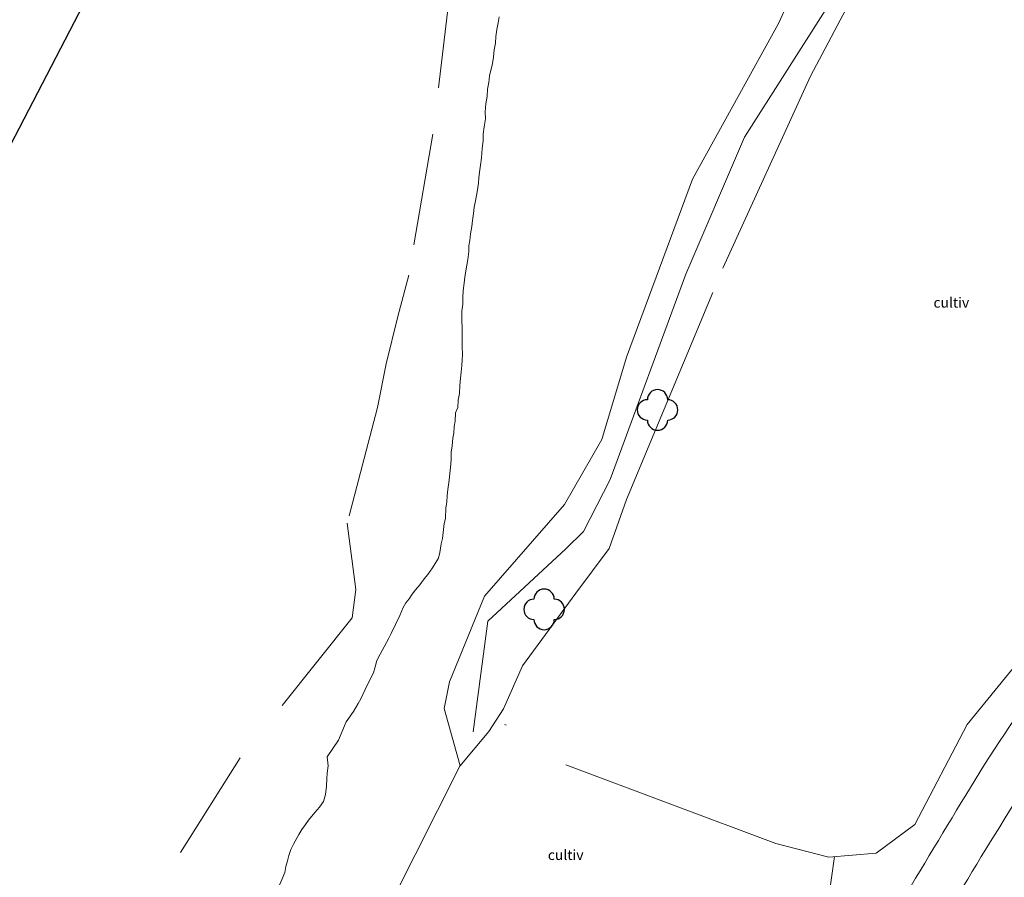
# Model space of a CAD drawing. Units: feet. Extents: x 3561 to 6106, y 46 to 2546.
# Drawn here: x 4503 to 4600, y 2106 to 2191 of the extents above; entities that cross this region are included whole.
import ezdxf

# ---------------------------------------------------------------- set-up
doc = ezdxf.new("R2010")
doc.units = ezdxf.units.FT
doc.header["$MEASUREMENT"] = 0
for name, pattern in [('DGN Style 1', [22.094651, 0.036763, -22.057888]), ('DGN Style 2', [36.763146, 22.057888, -14.705259]), ('DGN Style 5', [25.734202, 11.028944, -14.705259])]:
    doc.linetypes.add(name, pattern=pattern)
doc.layers.get('0').update_dxf_attribs({"lineweight": 0})
for name, color, linetype, lineweight in [('Level 10', 7, 'Continuous', 0), ('Level 12', 7, 'Continuous', 0), ('Level 19', 7, 'Continuous', 0), ('Level 2', 7, 'Continuous', 0), ('Level 47', 7, 'Continuous', 0), ('Level 54', 7, 'Continuous', 0), ('Level 6', 7, 'Continuous', 0), ('Level 62', 7, 'Continuous', 0)]:
    doc.layers.add(name, color=color, linetype=linetype, lineweight=lineweight)
doc.styles.add('Style-STANDARD', font='STANDARD.shx')

# ---------------------------------------------------------------- blocks, each defined once
blk = doc.blocks.new('TREE')
at = {"layer": 'Level 6', "color": 3, "linetype": 'Continuous', "lineweight": -3}
for centre, start, end in [((0, 1), 0, 180), ((-1, 0), 90, 270), ((1, 0), 0, 90), ((1, 0), 270, 0), ((0, -1), 180, 270), ((0, -1), 270, 0)]:
    blk.add_arc(centre, 1, start, end, dxfattribs=at)

msp = doc.modelspace()

# ---------------------------------------------------------------- linework, layer by layer
for points, knots in [([(4684.361, 2229.395, 38.609), (4683.235, 2227.397, 38.524), (4682.108, 2225.398, 38.439), (4680.982, 2223.4, 38.354), (4679.849, 2221.39, 38.269), (4678.716, 2219.38, 38.183), (4677.583, 2217.37, 38.099), (4675.408, 2213.509, 37.939), (4673.365, 2209.571, 37.899), (4671.264, 2205.667, 37.811), (4669.183, 2201.8, 37.724), (4667.139, 2197.914, 37.688), (4665.059, 2194.046, 37.589), (4664.249, 2192.541, 37.551), (4663.364, 2191.079, 37.47), (4662.455, 2189.632, 37.381), (4661.073, 2187.432, 37.246), (4659.611, 2185.293, 37.08), (4658.098, 2183.183, 36.943), (4656.579, 2181.064, 36.805), (4655.01, 2178.988, 36.677), (4653.397, 2176.937, 36.569), (4652.567, 2175.881, 36.514), (4651.715, 2174.846, 36.486), (4650.816, 2173.846, 36.475), (4649.193, 2172.041, 36.456), (4647.519, 2170.291, 36.452), (4645.77, 2168.611, 36.476), (4643.06, 2166.007, 36.511), (4640.279, 2163.483, 36.589), (4637.567, 2160.882, 36.624), (4636.172, 2159.544, 36.643), (4634.792, 2158.192, 36.649), (4633.418, 2156.83, 36.649), (4632.003, 2155.428, 36.65), (4630.66, 2153.965, 36.619), (4629.36, 2152.449, 36.569), (4628.345, 2151.264, 36.531), (4627.41, 2150.021, 36.476), (4626.583, 2148.707, 36.365), (4625.421, 2146.861, 36.209), (4624.342, 2144.971, 36.046), (4623.189, 2143.124, 35.89), (4622.668, 2142.29, 35.819), (4622.141, 2141.463, 35.748), (4621.602, 2140.64, 35.679), (4621.119, 2139.901, 35.617), (4620.572, 2139.212, 35.581), (4620.003, 2138.529, 35.55), (4619.651, 2138.106, 35.53), (4619.268, 2137.717, 35.516), (4618.834, 2137.375, 35.516), (4617.873, 2136.62, 35.515), (4616.871, 2135.951, 35.52), (4615.84, 2135.31, 35.531), (4614.001, 2134.164, 35.551), (4612.065, 2133.197, 35.589), (4610.226, 2132.047, 35.606), (4609.145, 2131.371, 35.616), (4608.125, 2130.624, 35.614), (4607.158, 2129.776, 35.608), (4606.177, 2128.916, 35.602), (4605.299, 2127.972, 35.595), (4604.546, 2126.918, 35.55), (4601.777, 2123.044, 35.384), (4599.1, 2119.15, 35.192), (4596.644, 2115.095, 35.022), (4594.241, 2111.128, 34.855), (4591.834, 2107.167, 34.66), (4589.477, 2103.173, 34.53), (4587.798, 2100.33, 34.437), (4586.127, 2097.484, 34.357), (4584.468, 2094.628, 34.274), (4583.622, 2093.173, 34.232), (4582.796, 2091.709, 34.189), (4581.994, 2090.229, 34.147), (4581.189, 2088.741, 34.104), (4580.418, 2087.236, 34.062), (4579.696, 2085.708, 34.02), (4578.264, 2082.679, 33.935), (4576.833, 2079.65, 33.848), (4575.403, 2076.62, 33.763), (4573.983, 2073.611, 33.678), (4572.566, 2070.602, 33.592), (4571.144, 2067.593, 33.51), (4569.585, 2064.294, 33.419), (4568.021, 2060.996, 33.475), (4566.459, 2057.697, 33.476), (4564.88, 2054.363, 33.477), (4563.305, 2051.027, 33.526), (4561.729, 2047.692, 33.51), (4561.322, 2046.831, 33.505), (4560.976, 2045.947, 33.487), (4560.644, 2045.05, 33.467), (4560.078, 2043.519, 33.433), (4559.641, 2041.955, 33.397), (4559.343, 2040.354, 33.353), (4558.917, 2038.064, 33.292), (4558.55, 2035.771, 33.215), (4558.339, 2033.458, 33.15), (4558.137, 2031.233, 33.087), (4557.937, 2029.008, 33.011), (4557.734, 2026.783, 33), (4557.403, 2023.165, 32.981), (4557.067, 2019.547, 33.01), (4556.738, 2015.928, 33.026), (4556.57, 2014.076, 33.034), (4556.493, 2012.218, 33.051), (4556.421, 2010.36, 33.057), (4556.348, 2008.492, 33.062), (4556.289, 2006.621, 33.04), (4556.351, 2004.754, 33), (4556.451, 2001.727, 32.935), (4556.57, 1998.701, 32.859), (4556.692, 1995.676, 32.768), (4556.813, 1992.706, 32.678), (4556.953, 1989.739, 32.593), (4557.067, 1986.768, 32.49), (4557.161, 1984.324, 32.404), (4557.168, 1981.88, 32.319), (4557.185, 1979.436, 32.234), (4557.203, 1977.014, 32.149), (4557.164, 1974.592, 32.064), (4557.097, 1972.17, 31.98), (4557.061, 1970.866, 31.934), (4556.968, 1969.567, 31.891), (4556.834, 1968.268, 31.85), (4556.628, 1966.273, 31.785), (4556.343, 1964.293, 31.73), (4555.995, 1962.318, 31.668), (4555.644, 1960.319, 31.605), (4555.258, 1958.333, 31.541), (4554.798, 1956.358, 31.47), (4554.354, 1954.448, 31.401), (4553.876, 1952.55, 31.32), (4553.343, 1950.664, 31.236), (4552.519, 1947.748, 31.106), (4551.563, 1944.874, 30.967), (4550.731, 1941.96, 30.837), (4549.877, 1938.973, 30.705), (4549.073, 1935.976, 30.576), (4548.355, 1932.95, 30.45), (4547.783, 1930.545, 30.349), (4547.3, 1928.116, 30.262), (4546.926, 1925.682, 30.169), (4546.554, 1923.261, 30.077), (4546.253, 1920.806, 30.027), (4545.893, 1918.384, 29.94), (4545.736, 1917.327, 29.902), (4545.485, 1916.315, 29.456), (4545.388, 1915.245, 29.43), (4545.133, 1912.43, 29.362), (4544.998, 1909.612, 29.734), (4544.823, 1906.794, 29.675), (4544.584, 1902.942, 29.594), (4544.298, 1899.094, 29.51), (4544.121, 1895.239, 29.43), (4543.932, 1891.126, 29.345), (4543.803, 1887.011, 29.26), (4543.663, 1882.896, 29.174), (4543.524, 1878.796, 29.089), (4543.385, 1874.696, 29.005), (4543.252, 1870.596, 28.92), (4543.161, 1867.798, 28.862), (4543.088, 1865, 28.747), (4543.01, 1862.202, 28.662), (4542.93, 1859.361, 28.576), (4542.899, 1856.518, 28.489), (4542.87, 1853.676, 28.41), (4542.858, 1852.513, 28.378), (4542.918, 1851.35, 28.373), (4543.032, 1850.188, 28.367), (4543.225, 1848.238, 28.357), (4543.544, 1846.313, 28.349), (4543.986, 1844.407, 28.359), (4544.613, 1841.699, 28.373), (4545.357, 1839.03, 28.401), (4545.988, 1836.327, 28.416), (4546.279, 1835.078, 28.423), (4546.557, 1833.828, 28.428), (4546.812, 1832.568, 28.431), (4547.053, 1831.376, 28.433), (4547.218, 1830.175, 28.427), (4547.306, 1828.963, 28.41), (4547.47, 1826.707, 28.378), (4547.523, 1824.45, 28.334), (4547.496, 1822.194, 28.285), (4547.452, 1818.619, 28.207), (4547.246, 1815.043, 28.109), (4547.206, 1811.468, 28.033), (4547.186, 1809.59, 27.993), (4547.188, 1807.71, 27.96), (4547.276, 1805.832, 27.938), (4547.364, 1803.947, 27.916), (4547.527, 1802.065, 27.9), (4547.805, 1800.2, 27.9), (4548.398, 1796.222, 27.9), (4548.992, 1792.243, 27.9), (4549.585, 1788.265, 27.9), (4550.173, 1784.327, 27.9), (4550.76, 1780.389, 27.9), (4551.347, 1776.451, 27.9)], [0, 0, 0, 0, 0.013885, 0.013885, 0.013885, 0.027852, 0.027852, 0.027852, 0.054676, 0.054676, 0.054676, 0.081242, 0.081242, 0.081242, 0.091584, 0.091584, 0.091584, 0.107303, 0.107303, 0.107303, 0.123081, 0.123081, 0.123081, 0.131204, 0.131204, 0.131204, 0.145863, 0.145863, 0.145863, 0.168591, 0.168591, 0.168591, 0.180285, 0.180285, 0.180285, 0.192328, 0.192328, 0.192328, 0.201733, 0.201733, 0.201733, 0.214942, 0.214942, 0.214942, 0.2209, 0.2209, 0.2209, 0.226245, 0.226245, 0.226245, 0.229559, 0.229559, 0.229559, 0.236892, 0.236892, 0.236892, 0.249986, 0.249986, 0.249986, 0.257682, 0.257682, 0.257682, 0.26549, 0.26549, 0.26549, 0.294184, 0.294184, 0.294184, 0.322248, 0.322248, 0.322248, 0.342226, 0.342226, 0.342226, 0.352407, 0.352407, 0.352407, 0.362635, 0.362635, 0.362635, 0.382908, 0.382908, 0.382908, 0.40304, 0.40304, 0.40304, 0.425116, 0.425116, 0.425116, 0.447432, 0.447432, 0.447432, 0.45319, 0.45319, 0.45319, 0.46302, 0.46302, 0.46302, 0.477076, 0.477076, 0.477076, 0.490594, 0.490594, 0.490594, 0.512572, 0.512572, 0.512572, 0.523818, 0.523818, 0.523818, 0.535123, 0.535123, 0.535123, 0.553446, 0.553446, 0.553446, 0.571432, 0.571432, 0.571432, 0.586226, 0.586226, 0.586226, 0.600889, 0.600889, 0.600889, 0.608777, 0.608777, 0.608777, 0.6209, 0.6209, 0.6209, 0.633163, 0.633163, 0.633163, 0.645022, 0.645022, 0.645022, 0.663364, 0.663364, 0.663364, 0.682167, 0.682167, 0.682167, 0.697113, 0.697113, 0.697113, 0.711982, 0.711982, 0.711982, 0.718475, 0.718475, 0.718475, 0.735561, 0.735561, 0.735561, 0.758907, 0.758907, 0.758907, 0.783817, 0.783817, 0.783817, 0.808638, 0.808638, 0.808638, 0.825578, 0.825578, 0.825578, 0.842778, 0.842778, 0.842778, 0.84982, 0.84982, 0.84982, 0.861633, 0.861633, 0.861633, 0.878418, 0.878418, 0.878418, 0.886179, 0.886179, 0.886179, 0.893515, 0.893515, 0.893515, 0.907171, 0.907171, 0.907171, 0.928812, 0.928812, 0.928812, 0.940178, 0.940178, 0.940178, 0.951585, 0.951585, 0.951585, 0.975916, 0.975916, 0.975916, 1, 1, 1, 1]), ([(4684.361, 2229.395, 38.609), (4683.235, 2227.397, 38.524), (4682.108, 2225.398, 38.439), (4680.982, 2223.4, 38.354), (4679.849, 2221.39, 38.269), (4678.716, 2219.38, 38.183), (4677.583, 2217.37, 38.099), (4675.408, 2213.509, 37.939), (4673.365, 2209.571, 37.899), (4671.264, 2205.667, 37.811), (4669.183, 2201.8, 37.724), (4667.139, 2197.914, 37.688), (4665.059, 2194.046, 37.589), (4664.249, 2192.541, 37.551), (4663.364, 2191.079, 37.47), (4662.455, 2189.632, 37.381), (4661.073, 2187.432, 37.246), (4659.611, 2185.293, 37.08), (4658.098, 2183.183, 36.943), (4656.579, 2181.064, 36.805), (4655.01, 2178.988, 36.677), (4653.397, 2176.937, 36.569), (4652.567, 2175.881, 36.514), (4651.715, 2174.846, 36.486), (4650.816, 2173.846, 36.475), (4649.193, 2172.041, 36.456), (4647.519, 2170.291, 36.452), (4645.77, 2168.611, 36.476), (4643.06, 2166.007, 36.511), (4640.279, 2163.483, 36.589), (4637.567, 2160.882, 36.624), (4636.172, 2159.544, 36.643), (4634.792, 2158.192, 36.649), (4633.418, 2156.83, 36.649), (4632.003, 2155.428, 36.65), (4630.66, 2153.965, 36.619), (4629.36, 2152.449, 36.569), (4628.345, 2151.264, 36.531), (4627.41, 2150.021, 36.476), (4626.583, 2148.707, 36.365), (4625.421, 2146.861, 36.209), (4624.342, 2144.971, 36.046), (4623.189, 2143.124, 35.89), (4622.668, 2142.29, 35.819), (4622.141, 2141.463, 35.748), (4621.602, 2140.64, 35.679), (4621.119, 2139.901, 35.617), (4620.572, 2139.212, 35.581), (4620.003, 2138.529, 35.55), (4619.651, 2138.106, 35.53), (4619.268, 2137.717, 35.516), (4618.834, 2137.375, 35.516), (4617.873, 2136.62, 35.515), (4616.871, 2135.951, 35.52), (4615.84, 2135.31, 35.531), (4614.001, 2134.164, 35.551), (4612.065, 2133.197, 35.589), (4610.226, 2132.047, 35.606), (4609.145, 2131.371, 35.616), (4608.125, 2130.624, 35.614), (4607.158, 2129.776, 35.608), (4606.177, 2128.916, 35.602), (4605.299, 2127.972, 35.595), (4604.546, 2126.918, 35.55), (4601.777, 2123.044, 35.384), (4599.1, 2119.15, 35.192), (4596.644, 2115.095, 35.022), (4594.241, 2111.128, 34.855), (4591.834, 2107.167, 34.66), (4589.477, 2103.173, 34.53), (4587.798, 2100.33, 34.437), (4586.127, 2097.484, 34.357), (4584.468, 2094.628, 34.274), (4583.622, 2093.173, 34.232), (4582.796, 2091.709, 34.189), (4581.994, 2090.229, 34.147), (4581.189, 2088.741, 34.104), (4580.418, 2087.236, 34.062), (4579.696, 2085.708, 34.02), (4578.264, 2082.679, 33.935), (4576.833, 2079.65, 33.848), (4575.403, 2076.62, 33.763), (4573.983, 2073.611, 33.678), (4572.566, 2070.602, 33.592), (4571.144, 2067.593, 33.51), (4569.585, 2064.294, 33.419), (4568.021, 2060.996, 33.475), (4566.459, 2057.697, 33.476), (4564.88, 2054.363, 33.477), (4563.305, 2051.027, 33.526), (4561.729, 2047.692, 33.51), (4561.322, 2046.831, 33.505), (4560.976, 2045.947, 33.487), (4560.644, 2045.05, 33.467), (4560.078, 2043.519, 33.433), (4559.641, 2041.955, 33.397), (4559.343, 2040.354, 33.353), (4558.917, 2038.064, 33.292), (4558.55, 2035.771, 33.215), (4558.339, 2033.458, 33.15), (4558.137, 2031.233, 33.087), (4557.937, 2029.008, 33.011), (4557.734, 2026.783, 33), (4557.403, 2023.165, 32.981), (4557.067, 2019.547, 33.01), (4556.738, 2015.928, 33.026), (4556.57, 2014.076, 33.034), (4556.493, 2012.218, 33.051), (4556.421, 2010.36, 33.057), (4556.348, 2008.492, 33.062), (4556.289, 2006.621, 33.04), (4556.351, 2004.754, 33), (4556.451, 2001.727, 32.935), (4556.57, 1998.701, 32.859), (4556.692, 1995.676, 32.768), (4556.813, 1992.706, 32.678), (4556.953, 1989.739, 32.593), (4557.067, 1986.768, 32.49), (4557.161, 1984.324, 32.404), (4557.168, 1981.88, 32.319), (4557.185, 1979.436, 32.234), (4557.203, 1977.014, 32.149), (4557.164, 1974.592, 32.064), (4557.097, 1972.17, 31.98), (4557.061, 1970.866, 31.934), (4556.968, 1969.567, 31.891), (4556.834, 1968.268, 31.85), (4556.628, 1966.273, 31.785), (4556.343, 1964.293, 31.73), (4555.995, 1962.318, 31.668), (4555.644, 1960.319, 31.605), (4555.258, 1958.333, 31.541), (4554.798, 1956.358, 31.47), (4554.354, 1954.448, 31.401), (4553.876, 1952.55, 31.32), (4553.343, 1950.664, 31.236), (4552.519, 1947.748, 31.106), (4551.563, 1944.874, 30.967), (4550.731, 1941.96, 30.837), (4549.877, 1938.973, 30.705), (4549.073, 1935.976, 30.576), (4548.355, 1932.95, 30.45), (4547.783, 1930.545, 30.349), (4547.3, 1928.116, 30.262), (4546.926, 1925.682, 30.169), (4546.554, 1923.261, 30.077), (4546.253, 1920.806, 30.027), (4545.893, 1918.384, 29.94), (4545.736, 1917.327, 29.902), (4545.485, 1916.315, 29.456), (4545.388, 1915.245, 29.43), (4545.133, 1912.43, 29.362), (4544.998, 1909.612, 29.734), (4544.823, 1906.794, 29.675), (4544.584, 1902.942, 29.594), (4544.298, 1899.094, 29.51), (4544.121, 1895.239, 29.43), (4543.932, 1891.126, 29.345), (4543.803, 1887.011, 29.26), (4543.663, 1882.896, 29.174), (4543.524, 1878.796, 29.089), (4543.385, 1874.696, 29.005), (4543.252, 1870.596, 28.92), (4543.161, 1867.798, 28.862), (4543.088, 1865, 28.747), (4543.01, 1862.202, 28.662), (4542.93, 1859.361, 28.576), (4542.899, 1856.518, 28.489), (4542.87, 1853.676, 28.41), (4542.858, 1852.513, 28.378), (4542.918, 1851.35, 28.373), (4543.032, 1850.188, 28.367), (4543.225, 1848.238, 28.357), (4543.544, 1846.313, 28.349), (4543.986, 1844.407, 28.359), (4544.613, 1841.699, 28.373), (4545.357, 1839.03, 28.401), (4545.988, 1836.327, 28.416), (4546.279, 1835.078, 28.423), (4546.557, 1833.828, 28.428), (4546.812, 1832.568, 28.431), (4547.053, 1831.376, 28.433), (4547.218, 1830.175, 28.427), (4547.306, 1828.963, 28.41), (4547.47, 1826.707, 28.378), (4547.523, 1824.45, 28.334), (4547.496, 1822.194, 28.285), (4547.452, 1818.619, 28.207), (4547.246, 1815.043, 28.109), (4547.206, 1811.468, 28.033), (4547.186, 1809.59, 27.993), (4547.188, 1807.71, 27.96), (4547.276, 1805.832, 27.938), (4547.364, 1803.947, 27.916), (4547.527, 1802.065, 27.9), (4547.805, 1800.2, 27.9), (4548.398, 1796.222, 27.9), (4548.992, 1792.243, 27.9), (4549.585, 1788.265, 27.9), (4550.173, 1784.327, 27.9), (4550.76, 1780.389, 27.9), (4551.347, 1776.451, 27.9)], [0, 0, 0, 0, 0.013885, 0.013885, 0.013885, 0.027852, 0.027852, 0.027852, 0.054676, 0.054676, 0.054676, 0.081242, 0.081242, 0.081242, 0.091584, 0.091584, 0.091584, 0.107303, 0.107303, 0.107303, 0.123081, 0.123081, 0.123081, 0.131204, 0.131204, 0.131204, 0.145863, 0.145863, 0.145863, 0.168591, 0.168591, 0.168591, 0.180285, 0.180285, 0.180285, 0.192328, 0.192328, 0.192328, 0.201733, 0.201733, 0.201733, 0.214942, 0.214942, 0.214942, 0.2209, 0.2209, 0.2209, 0.226245, 0.226245, 0.226245, 0.229559, 0.229559, 0.229559, 0.236892, 0.236892, 0.236892, 0.249986, 0.249986, 0.249986, 0.257682, 0.257682, 0.257682, 0.26549, 0.26549, 0.26549, 0.294184, 0.294184, 0.294184, 0.322248, 0.322248, 0.322248, 0.342226, 0.342226, 0.342226, 0.352407, 0.352407, 0.352407, 0.362635, 0.362635, 0.362635, 0.382908, 0.382908, 0.382908, 0.40304, 0.40304, 0.40304, 0.425116, 0.425116, 0.425116, 0.447432, 0.447432, 0.447432, 0.45319, 0.45319, 0.45319, 0.46302, 0.46302, 0.46302, 0.477076, 0.477076, 0.477076, 0.490594, 0.490594, 0.490594, 0.512572, 0.512572, 0.512572, 0.523818, 0.523818, 0.523818, 0.535123, 0.535123, 0.535123, 0.553446, 0.553446, 0.553446, 0.571432, 0.571432, 0.571432, 0.586226, 0.586226, 0.586226, 0.600889, 0.600889, 0.600889, 0.608777, 0.608777, 0.608777, 0.6209, 0.6209, 0.6209, 0.633163, 0.633163, 0.633163, 0.645022, 0.645022, 0.645022, 0.663364, 0.663364, 0.663364, 0.682167, 0.682167, 0.682167, 0.697113, 0.697113, 0.697113, 0.711982, 0.711982, 0.711982, 0.718475, 0.718475, 0.718475, 0.735561, 0.735561, 0.735561, 0.758907, 0.758907, 0.758907, 0.783817, 0.783817, 0.783817, 0.808638, 0.808638, 0.808638, 0.825578, 0.825578, 0.825578, 0.842778, 0.842778, 0.842778, 0.84982, 0.84982, 0.84982, 0.861633, 0.861633, 0.861633, 0.878418, 0.878418, 0.878418, 0.886179, 0.886179, 0.886179, 0.893515, 0.893515, 0.893515, 0.907171, 0.907171, 0.907171, 0.928812, 0.928812, 0.928812, 0.940178, 0.940178, 0.940178, 0.951585, 0.951585, 0.951585, 0.975916, 0.975916, 0.975916, 1, 1, 1, 1]), ([(4688.276, 2227.188, 38.609), (4686.024, 2223.192, 38.439), (4683.771, 2219.195, 38.269), (4681.519, 2215.199, 38.099), (4677.183, 2207.505, 37.772), (4673.248, 2199.588, 37.828), (4668.978, 2191.845, 37.589), (4665.525, 2185.582, 37.397), (4661.319, 2179.784, 36.801), (4656.92, 2174.143, 36.569), (4649.861, 2165.091, 36.198), (4640.264, 2158.192, 36.874), (4632.824, 2149.574, 36.569), (4629.164, 2145.335, 36.419), (4627.016, 2139.817, 35.679), (4623.39, 2135.557, 35.55), (4619.301, 2130.751, 35.404), (4611.77, 2129.336, 35.748), (4608.093, 2124.137, 35.55), (4602.784, 2116.631, 35.262), (4597.911, 2108.861, 34.769), (4593.341, 2100.879, 34.53), (4590.081, 2095.184, 34.359), (4586.537, 2089.655, 34.189), (4583.732, 2083.729, 34.02), (4580.883, 2077.711, 33.848), (4578.05, 2071.691, 33.677), (4575.208, 2065.673, 33.51), (4572.091, 2059.073, 33.326), (4568.95, 2052.478, 33.603), (4565.842, 2045.876, 33.51), (4563.025, 2039.895, 33.425), (4562.862, 2032.975, 33.089), (4562.209, 2026.375, 33), (4561.499, 2019.188, 32.902), (4560.737, 2012.004, 33.167), (4560.847, 2004.81, 33), (4560.937, 1998.84, 32.861), (4561.416, 1992.87, 32.69), (4561.56, 1986.899, 32.49), (4561.68, 1981.932, 32.323), (4561.751, 1976.959, 32.143), (4561.59, 1971.991, 31.98), (4561.409, 1966.391, 31.795), (4560.391, 1960.857, 31.665), (4559.182, 1955.358, 31.47), (4557.433, 1947.409, 31.188), (4554.293, 1939.905, 30.785), (4552.737, 1931.943, 30.45), (4551.822, 1927.263, 30.253), (4551.022, 1922.546, 30.131), (4550.359, 1917.863, 29.94), (4550.195, 1916.709, 29.893), (4550.031, 1915.573, 29.457), (4549.923, 1914.408, 29.43), (4549.328, 1907.974, 29.28), (4548.877, 1901.492, 29.556), (4548.61, 1895.02, 29.43), (4548.273, 1886.832, 29.271), (4548.019, 1878.644, 29.122), (4547.744, 1870.456, 28.92), (4547.558, 1864.886, 28.782), (4547.411, 1859.314, 28.52), (4547.366, 1853.744, 28.41), (4547.299, 1845.481, 28.247), (4551.127, 1837.546, 28.503), (4551.792, 1829.332, 28.41), (4552.559, 1819.864, 28.303), (4550.862, 1810.171, 27.9), (4552.268, 1800.742, 27.9), (4553.443, 1792.866, 27.9), (4554.618, 1784.99, 27.9), (4555.793, 1777.114, 27.9)], [0, 0, 0, 0, 0.027963, 0.027963, 0.027963, 0.081793, 0.081793, 0.081793, 0.125328, 0.125328, 0.125328, 0.195201, 0.195201, 0.195201, 0.229568, 0.229568, 0.229568, 0.268326, 0.268326, 0.268326, 0.324284, 0.324284, 0.324284, 0.36421, 0.36421, 0.36421, 0.404765, 0.404765, 0.404765, 0.44923, 0.44923, 0.44923, 0.48952, 0.48952, 0.48952, 0.53339, 0.53339, 0.53339, 0.5698, 0.5698, 0.5698, 0.600086, 0.600086, 0.600086, 0.634224, 0.634224, 0.634224, 0.683577, 0.683577, 0.683577, 0.712588, 0.712588, 0.712588, 0.719734, 0.719734, 0.719734, 0.759189, 0.759189, 0.759189, 0.809103, 0.809103, 0.809103, 0.843058, 0.843058, 0.843058, 0.893432, 0.893432, 0.893432, 0.951496, 0.951496, 0.951496, 1, 1, 1, 1]), ([(4688.276, 2227.188, 38.609), (4686.024, 2223.192, 38.439), (4683.771, 2219.195, 38.269), (4681.519, 2215.199, 38.099), (4677.183, 2207.505, 37.772), (4673.248, 2199.588, 37.828), (4668.978, 2191.845, 37.589), (4665.525, 2185.582, 37.397), (4661.319, 2179.784, 36.801), (4656.92, 2174.143, 36.569), (4649.861, 2165.091, 36.198), (4640.264, 2158.192, 36.874), (4632.824, 2149.574, 36.569), (4629.164, 2145.335, 36.419), (4627.016, 2139.817, 35.679), (4623.39, 2135.557, 35.55), (4619.301, 2130.751, 35.404), (4611.77, 2129.336, 35.748), (4608.093, 2124.137, 35.55), (4602.784, 2116.631, 35.262), (4597.911, 2108.861, 34.769), (4593.341, 2100.879, 34.53), (4590.081, 2095.184, 34.359), (4586.537, 2089.655, 34.189), (4583.732, 2083.729, 34.02), (4580.883, 2077.711, 33.848), (4578.05, 2071.691, 33.677), (4575.208, 2065.673, 33.51), (4572.091, 2059.073, 33.326), (4568.95, 2052.478, 33.603), (4565.842, 2045.876, 33.51), (4563.025, 2039.895, 33.425), (4562.862, 2032.975, 33.089), (4562.209, 2026.375, 33), (4561.499, 2019.188, 32.902), (4560.737, 2012.004, 33.167), (4560.847, 2004.81, 33), (4560.937, 1998.84, 32.861), (4561.416, 1992.87, 32.69), (4561.56, 1986.899, 32.49), (4561.68, 1981.932, 32.323), (4561.751, 1976.959, 32.143), (4561.59, 1971.991, 31.98), (4561.409, 1966.391, 31.795), (4560.391, 1960.857, 31.665), (4559.182, 1955.358, 31.47), (4557.433, 1947.409, 31.188), (4554.293, 1939.905, 30.785), (4552.737, 1931.943, 30.45), (4551.822, 1927.263, 30.253), (4551.022, 1922.546, 30.131), (4550.359, 1917.863, 29.94), (4550.195, 1916.709, 29.893), (4550.031, 1915.573, 29.457), (4549.923, 1914.408, 29.43), (4549.328, 1907.974, 29.28), (4548.877, 1901.492, 29.556), (4548.61, 1895.02, 29.43), (4548.273, 1886.832, 29.271), (4548.019, 1878.644, 29.122), (4547.744, 1870.456, 28.92), (4547.558, 1864.886, 28.782), (4547.411, 1859.314, 28.52), (4547.366, 1853.744, 28.41), (4547.299, 1845.481, 28.247), (4551.127, 1837.546, 28.503), (4551.792, 1829.332, 28.41), (4552.559, 1819.864, 28.303), (4550.862, 1810.171, 27.9), (4552.268, 1800.742, 27.9), (4553.443, 1792.866, 27.9), (4554.618, 1784.99, 27.9), (4555.793, 1777.114, 27.9)], [0, 0, 0, 0, 0.027963, 0.027963, 0.027963, 0.081793, 0.081793, 0.081793, 0.125328, 0.125328, 0.125328, 0.195201, 0.195201, 0.195201, 0.229568, 0.229568, 0.229568, 0.268326, 0.268326, 0.268326, 0.324284, 0.324284, 0.324284, 0.36421, 0.36421, 0.36421, 0.404765, 0.404765, 0.404765, 0.44923, 0.44923, 0.44923, 0.48952, 0.48952, 0.48952, 0.53339, 0.53339, 0.53339, 0.5698, 0.5698, 0.5698, 0.600086, 0.600086, 0.600086, 0.634224, 0.634224, 0.634224, 0.683577, 0.683577, 0.683577, 0.712588, 0.712588, 0.712588, 0.719734, 0.719734, 0.719734, 0.759189, 0.759189, 0.759189, 0.809103, 0.809103, 0.809103, 0.843058, 0.843058, 0.843058, 0.893432, 0.893432, 0.893432, 0.951496, 0.951496, 0.951496, 1, 1, 1, 1])]:
    msp.add_open_spline(points, degree=3, knots=knots)
at = {"layer": 'Level 10', "color": 6, "linetype": 'Continuous', "lineweight": -3}
msp.add_polyline3d([(4529.923, 2233.569, 39.119), (4519.144, 2211.803, 38.609), (4510.701, 2194.669, 38.609), (4494.979, 2164.388, 38.354), (4489.327, 2153.515, 38.099)], dxfattribs=at)
msp.add_polyline3d([(4529.923, 2233.569, 39.119), (4519.144, 2211.803, 38.609), (4510.701, 2194.669, 38.609), (4494.979, 2164.388, 38.354), (4489.327, 2153.515, 38.099)], dxfattribs=at)
at = {"layer": 'Level 12', "color": 1, "linetype": 'DGN Style 1', "lineweight": 40}
msp.add_3dface([(4550.924, 2121.204, 37.589), (4551.773, 2123.394, 37.589), (4553.841, 2122.483, 37.589), (4552.87, 2120.322, 37.589)], dxfattribs=at)
msp.add_3dface([(4550.924, 2121.204, 37.589), (4551.773, 2123.394, 37.589), (4553.841, 2122.483, 37.589), (4552.87, 2120.322, 37.589)], dxfattribs=at)
at = {"layer": 'Level 19', "color": 5, "linetype": 'DGN Style 5', "lineweight": 13}
for points in [[(4545.608, 2194.841, 33), (4543.771, 2179.329, 33), (4541.391, 2165.469, 32.49), (4540.335, 2161.4, 32.49), (4539.163, 2156.744, 32.49), (4538.324, 2152.462, 32.49), (4535.33, 2141.084, 32.49), (4536.18, 2134.549, 31.98), (4535.814, 2131.777, 31.98), (4524.822, 2118.022, 31.98), (4515.956, 2103.955, 31.98), (4514.796, 2100.804, 31.98), (4513.111, 2095.28, 31.98), (4507.342, 2081.896, 31.98), (4504.311, 2073.373, 31.98), (4502.28, 2066, 31.47)], [(4545.608, 2194.841, 33), (4543.771, 2179.329, 33), (4541.391, 2165.469, 32.49), (4540.335, 2161.4, 32.49), (4539.163, 2156.744, 32.49), (4538.324, 2152.462, 32.49), (4535.33, 2141.084, 32.49), (4536.18, 2134.549, 31.98), (4535.814, 2131.777, 31.98), (4524.822, 2118.022, 31.98), (4515.956, 2103.955, 31.98), (4514.796, 2100.804, 31.98), (4513.111, 2095.28, 31.98), (4507.342, 2081.896, 31.98), (4504.311, 2073.373, 31.98), (4502.28, 2066, 31.47)], [(4550.287, 2190.865, 33), (4550.202, 2190.28, 32.49), (4550.057, 2189.602, 32.49), (4549.973, 2188.925, 32.49), (4549.92, 2188.279, 32.49), (4549.805, 2187.601, 32.49), (4549.722, 2186.893, 32.49), (4549.637, 2186.277, 32.49), (4549.344, 2185.075, 32.49), (4549.261, 2184.398, 32.49), (4549.146, 2183.751, 32.49), (4549.093, 2183.043, 32.49), (4548.979, 2182.304, 32.49), (4548.927, 2181.535, 32.49), (4548.936, 2180.828, 32.49), (4548.822, 2180.058, 32.49), (4548.709, 2179.319, 32.49), (4548.716, 2178.674, 32.49), (4548.603, 2177.904, 32.49), (4548.553, 2177.012, 32.49), (4548.439, 2176.273, 32.49), (4548.355, 2175.595, 32.49), (4548.3, 2175.041, 32.49), (4548.245, 2174.518, 32.49), (4548.133, 2173.656, 32.49), (4547.96, 2172.763, 32.49), (4547.844, 2172.146, 32.49), (4547.76, 2171.531, 32.49), (4547.676, 2170.853, 32.49), (4547.591, 2170.238, 32.49), (4547.477, 2169.529, 32.49), (4547.393, 2168.883, 32.49), (4547.307, 2168.359, 32.49), (4547.314, 2167.775, 32.49), (4547.201, 2167.005, 32.49), (4547.115, 2166.451, 32.49), (4546.999, 2165.896, 32.49), (4546.915, 2165.28, 32.49), (4546.861, 2164.665, 32.49), (4546.746, 2163.956, 32.49), (4546.724, 2163.28, 32.49), (4546.702, 2162.603, 32.49), (4546.618, 2161.926, 32.49), (4546.627, 2161.189, 32.49), (4546.641, 2160.051, 32.49), (4546.648, 2159.467, 32.49), (4546.661, 2158.453, 32.49), (4546.671, 2157.654, 32.49), (4546.646, 2157.131, 32.49), (4546.622, 2156.578, 32.49), (4546.538, 2155.931, 32.49), (4546.484, 2155.347, 32.49), (4546.432, 2154.608, 32.49), (4546.38, 2153.839, 32.49), (4546.265, 2153.161, 32.49), (4546.212, 2152.454, 32.49), (4546.004, 2151.929, 32.49), (4545.952, 2151.098, 32.49), (4545.867, 2150.574, 32.49), (4545.844, 2149.929, 32.49), (4545.727, 2149.435, 32.49), (4545.675, 2148.697, 32.49), (4545.56, 2148.05, 32.49), (4545.569, 2147.313, 32.49), (4545.517, 2146.543, 32.49), (4545.404, 2145.681, 32.49), (4545.378, 2145.312, 31.98), (4545.236, 2144.388, 31.98), (4545.182, 2143.804, 31.98), (4545.128, 2143.157, 31.98), (4545.043, 2142.572, 31.98), (4544.995, 2141.527, 31.98), (4544.878, 2141.033, 31.98), (4544.824, 2140.449, 31.98), (4544.711, 2139.587, 31.98), (4544.595, 2139.032, 31.98), (4544.452, 2138.2, 31.98), (4544.305, 2137.645, 31.98), (4544.004, 2137.119, 31.98), (4543.733, 2136.685, 31.98), (4543.28, 2136.034, 31.98), (4542.916, 2135.599, 31.98), (4542.493, 2135.01, 31.98), (4542.069, 2134.513, 31.98), (4541.736, 2134.109, 31.98), (4541.434, 2133.645, 31.98), (4541.101, 2133.241, 31.98), (4540.86, 2132.777, 31.98), (4540.532, 2132.004, 31.98), (4540.082, 2131.108, 31.98), (4539.662, 2130.242, 31.98), (4539.422, 2129.778, 31.98), (4538.972, 2128.911, 31.98), (4538.581, 2128.2, 31.98), (4538.25, 2127.581, 31.98), (4538.104, 2126.964, 31.98), (4537.927, 2126.347, 31.98), (4537.507, 2125.543, 31.98), (4537.117, 2124.708, 31.98), (4536.667, 2123.811, 31.98), (4536.427, 2123.347, 31.98), (4535.945, 2122.573, 31.98), (4535.25, 2121.55, 31.98), (4534.473, 2119.758, 31.98), (4533.356, 2118.115, 31.98), (4533.459, 2117.225, 31.98), (4533.376, 2116.486, 31.98), (4533.321, 2115.963, 31.98), (4533.3, 2115.225, 31.98), (4533.218, 2114.394, 31.98), (4533.011, 2113.715, 31.98), (4532.618, 2113.157, 31.98), (4532.164, 2112.629, 31.98), (4531.527, 2111.883, 31.98), (4531.225, 2111.449, 31.98), (4530.862, 2110.953, 31.98), (4530.592, 2110.458, 31.98), (4530.05, 2109.529, 31.98), (4529.78, 2109.003, 31.98), (4529.603, 2108.417, 31.98), (4529.455, 2107.892, 31.98), (4529.309, 2107.307, 31.98), (4529.193, 2106.721, 31.98), (4528.596, 2105.269, 31.98)], [(4550.287, 2190.865, 33), (4550.202, 2190.28, 32.49), (4550.057, 2189.602, 32.49), (4549.973, 2188.925, 32.49), (4549.92, 2188.279, 32.49), (4549.805, 2187.601, 32.49), (4549.722, 2186.893, 32.49), (4549.637, 2186.277, 32.49), (4549.344, 2185.075, 32.49), (4549.261, 2184.398, 32.49), (4549.146, 2183.751, 32.49), (4549.093, 2183.043, 32.49), (4548.979, 2182.304, 32.49), (4548.927, 2181.535, 32.49), (4548.936, 2180.828, 32.49), (4548.822, 2180.058, 32.49), (4548.709, 2179.319, 32.49), (4548.716, 2178.674, 32.49), (4548.603, 2177.904, 32.49), (4548.553, 2177.012, 32.49), (4548.439, 2176.273, 32.49), (4548.355, 2175.595, 32.49), (4548.3, 2175.041, 32.49), (4548.245, 2174.518, 32.49), (4548.133, 2173.656, 32.49), (4547.96, 2172.763, 32.49), (4547.844, 2172.146, 32.49), (4547.76, 2171.531, 32.49), (4547.676, 2170.853, 32.49), (4547.591, 2170.238, 32.49), (4547.477, 2169.529, 32.49), (4547.393, 2168.883, 32.49), (4547.307, 2168.359, 32.49), (4547.314, 2167.775, 32.49), (4547.201, 2167.005, 32.49), (4547.115, 2166.451, 32.49), (4546.999, 2165.896, 32.49), (4546.915, 2165.28, 32.49), (4546.861, 2164.665, 32.49), (4546.746, 2163.956, 32.49), (4546.724, 2163.28, 32.49), (4546.702, 2162.603, 32.49), (4546.618, 2161.926, 32.49), (4546.627, 2161.189, 32.49), (4546.641, 2160.051, 32.49), (4546.648, 2159.467, 32.49), (4546.661, 2158.453, 32.49), (4546.671, 2157.654, 32.49), (4546.646, 2157.131, 32.49), (4546.622, 2156.578, 32.49), (4546.538, 2155.931, 32.49), (4546.484, 2155.347, 32.49), (4546.432, 2154.608, 32.49), (4546.38, 2153.839, 32.49), (4546.265, 2153.161, 32.49), (4546.212, 2152.454, 32.49), (4546.004, 2151.929, 32.49), (4545.952, 2151.098, 32.49), (4545.867, 2150.574, 32.49), (4545.844, 2149.929, 32.49), (4545.727, 2149.435, 32.49), (4545.675, 2148.697, 32.49), (4545.56, 2148.05, 32.49), (4545.569, 2147.313, 32.49), (4545.517, 2146.543, 32.49), (4545.404, 2145.681, 32.49), (4545.378, 2145.312, 31.98), (4545.236, 2144.388, 31.98), (4545.182, 2143.804, 31.98), (4545.128, 2143.157, 31.98), (4545.043, 2142.572, 31.98), (4544.995, 2141.527, 31.98), (4544.878, 2141.033, 31.98), (4544.824, 2140.449, 31.98), (4544.711, 2139.587, 31.98), (4544.595, 2139.032, 31.98), (4544.452, 2138.2, 31.98), (4544.305, 2137.645, 31.98), (4544.004, 2137.119, 31.98), (4543.733, 2136.685, 31.98), (4543.28, 2136.034, 31.98), (4542.916, 2135.599, 31.98), (4542.493, 2135.01, 31.98), (4542.069, 2134.513, 31.98), (4541.736, 2134.109, 31.98), (4541.434, 2133.645, 31.98), (4541.101, 2133.241, 31.98), (4540.86, 2132.777, 31.98), (4540.532, 2132.004, 31.98), (4540.082, 2131.108, 31.98), (4539.662, 2130.242, 31.98), (4539.422, 2129.778, 31.98), (4538.972, 2128.911, 31.98), (4538.581, 2128.2, 31.98), (4538.25, 2127.581, 31.98), (4538.104, 2126.964, 31.98), (4537.927, 2126.347, 31.98), (4537.507, 2125.543, 31.98), (4537.117, 2124.708, 31.98), (4536.667, 2123.811, 31.98), (4536.427, 2123.347, 31.98), (4535.945, 2122.573, 31.98), (4535.25, 2121.55, 31.98), (4534.473, 2119.758, 31.98), (4533.356, 2118.115, 31.98), (4533.459, 2117.225, 31.98), (4533.376, 2116.486, 31.98), (4533.321, 2115.963, 31.98), (4533.3, 2115.225, 31.98), (4533.218, 2114.394, 31.98), (4533.011, 2113.715, 31.98), (4532.618, 2113.157, 31.98), (4532.164, 2112.629, 31.98), (4531.527, 2111.883, 31.98), (4531.225, 2111.449, 31.98), (4530.862, 2110.953, 31.98), (4530.592, 2110.458, 31.98), (4530.05, 2109.529, 31.98), (4529.78, 2109.003, 31.98), (4529.603, 2108.417, 31.98), (4529.455, 2107.892, 31.98), (4529.309, 2107.307, 31.98), (4529.193, 2106.721, 31.98), (4528.596, 2105.269, 31.98)]]:
    msp.add_polyline3d(points, dxfattribs=at)
at = {"layer": 'Level 2', "color": 3, "linetype": 'DGN Style 2', "lineweight": 13}
for points in [[(4530.564, 2063.325, 34.785), (4533.851, 2078.296, 34.785), (4539.232, 2102.911, 35.295), (4546.428, 2117.191, 35.295), (4549.274, 2120.605, 35.295), (4550.721, 2122.834, 35.295), (4552.574, 2127.065, 35.805), (4557.831, 2134.195, 35.805), (4561.095, 2138.597, 35.805), (4562.817, 2143.41, 35.805), (4572.306, 2166.135, 35.805), (4580.92, 2185.04, 35.805), (4593.438, 2208.786, 36.314)], [(4530.564, 2063.325, 34.785), (4533.851, 2078.296, 34.785), (4539.232, 2102.911, 35.295), (4546.428, 2117.191, 35.295), (4549.274, 2120.605, 35.295), (4550.721, 2122.834, 35.295), (4552.574, 2127.065, 35.805), (4557.831, 2134.195, 35.805), (4561.095, 2138.597, 35.805), (4562.817, 2143.41, 35.805), (4572.306, 2166.135, 35.805), (4580.92, 2185.04, 35.805), (4593.438, 2208.786, 36.314)], [(4660.434, 2196.688, 36.824), (4657.748, 2190.36, 36.824), (4647.475, 2176.692, 36.824), (4635.92, 2162.239, 36.824), (4622.469, 2147.148, 36.824), (4603.786, 2130.458, 35.805), (4596.343, 2121.277, 35.295), (4591.182, 2111.448, 35.295), (4587.377, 2108.637, 34.785), (4582.714, 2108.242, 34.785), (4577.52, 2109.577, 35.04), (4549.072, 2120.228, 35.55)], [(4660.434, 2196.688, 36.824), (4657.748, 2190.36, 36.824), (4647.475, 2176.692, 36.824), (4635.92, 2162.239, 36.824), (4622.469, 2147.148, 36.824), (4603.786, 2130.458, 35.805), (4596.343, 2121.277, 35.295), (4591.182, 2111.448, 35.295), (4587.377, 2108.637, 34.785), (4582.714, 2108.242, 34.785), (4577.52, 2109.577, 35.04), (4549.072, 2120.228, 35.55)], [(4583.286, 2108.291, 35.04), (4581.957, 2098.998, 34.53), (4572.19, 2081.399, 34.53), (4561.382, 2065.656, 34.53), (4554.906, 2062.442, 34.53), (4541.032, 2063.502, 34.02), (4530.564, 2063.325, 34.53)], [(4583.286, 2108.291, 35.04), (4581.957, 2098.998, 34.53), (4572.19, 2081.399, 34.53), (4561.382, 2065.656, 34.53), (4554.906, 2062.442, 34.53), (4541.032, 2063.502, 34.02), (4530.564, 2063.325, 34.53)]]:
    msp.add_polyline3d(points, dxfattribs=at)
at = {"layer": 'Level 47', "color": 1, "linetype": 'Continuous', "lineweight": 13}
msp.add_polyline3d([(4582.373, 2191.485, 36.824), (4574.418, 2179.042, 36.824), (4568.657, 2165.551, 37.334), (4561.198, 2145.376, 36.824), (4558.59, 2140.247, 36.824), (4556.86, 2138.568, 36.824), (4549.179, 2131.442, 35.805), (4548.11, 2123.538, 36.314), (4547.747, 2120.555, 36.314)], dxfattribs=at)
msp.add_polyline3d([(4582.373, 2191.485, 36.824), (4574.418, 2179.042, 36.824), (4568.657, 2165.551, 37.334), (4561.198, 2145.376, 36.824), (4558.59, 2140.247, 36.824), (4556.86, 2138.568, 36.824), (4549.179, 2131.442, 35.805), (4548.11, 2123.538, 36.314), (4547.747, 2120.555, 36.314)], dxfattribs=at)
at = {"layer": 'Level 54', "color": 2, "linetype": 'Continuous', "lineweight": 13}
msp.add_polyline3d([(4546.44, 2117.205, 35.295), (4544.864, 2122.87, 35.295), (4545.416, 2125.488, 35.295), (4548.846, 2133.887, 34.275), (4556.723, 2142.924, 35.295), (4560.393, 2149.298, 35.295), (4562.813, 2157.409, 35.295), (4569.295, 2174.909, 35.295), (4577.771, 2190.221, 35.295), (4586.897, 2210.088, 35.295), (4592.92, 2220.025, 35.295), (4594.875, 2225.917, 35.295), (4597.327, 2233.843, 35.295), (4599.972, 2236.179, 35.805), (4602.363, 2236.639, 35.805), (4611.474, 2235.368, 36.314), (4620.138, 2235.413, 36.314)], dxfattribs=at)
msp.add_polyline3d([(4546.44, 2117.205, 35.295), (4544.864, 2122.87, 35.295), (4545.416, 2125.488, 35.295), (4548.846, 2133.887, 34.275), (4556.723, 2142.924, 35.295), (4560.393, 2149.298, 35.295), (4562.813, 2157.409, 35.295), (4569.295, 2174.909, 35.295), (4577.771, 2190.221, 35.295), (4586.897, 2210.088, 35.295), (4592.92, 2220.025, 35.295), (4594.875, 2225.917, 35.295), (4597.327, 2233.843, 35.295), (4599.972, 2236.179, 35.805), (4602.363, 2236.639, 35.805), (4611.474, 2235.368, 36.314), (4620.138, 2235.413, 36.314)], dxfattribs=at)

# ---------------------------------------------------------------- block references
at = {"layer": 'Level 6', "color": 3, "linetype": 'Continuous', "lineweight": -3}
for p in [(4565.867, 2152.215, 36.059), (4565.867, 2152.215, 36.059), (4554.711, 2132.603, 35.55), (4554.711, 2132.603, 35.55)]:
    msp.add_blockref('TREE', p, dxfattribs=at)

# ---------------------------------------------------------------- texts
at = {"layer": 'Level 62', "color": 3, "linetype": 'Continuous', "lineweight": -3, "style": 'Style-STANDARD'}
for p in [(4593.012, 2162.268, 34.02), (4593.012, 2162.268, 34.02), (4555.077, 2107.959, 34.02), (4555.077, 2107.959, 34.02)]:
    msp.add_text('cultiv', height=1, dxfattribs=at).set_placement(p)

doc.saveas('drawing.dxf')
